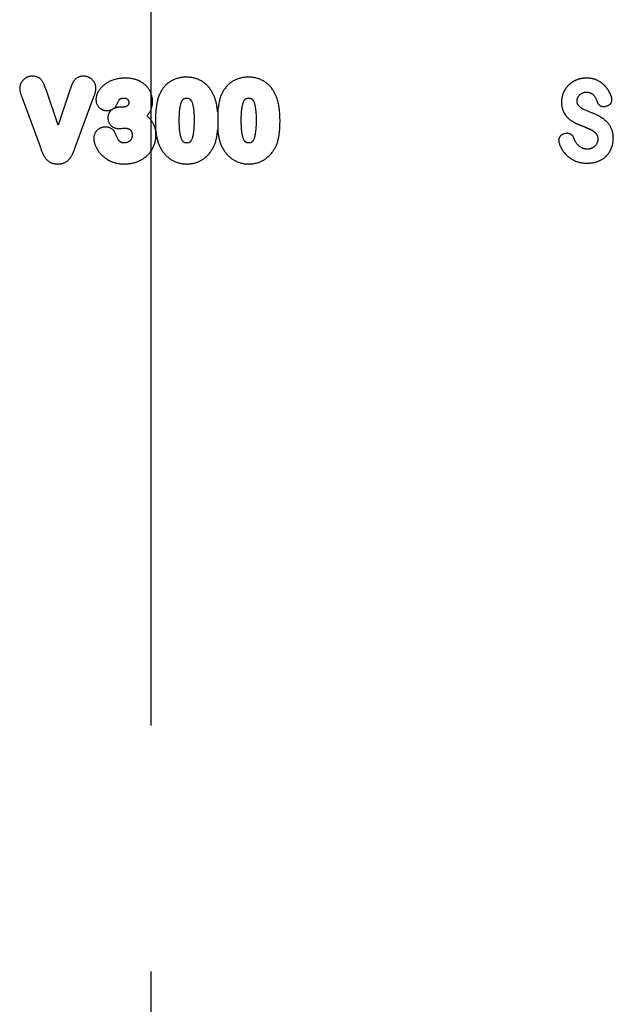
# Model space of a CAD drawing. Units: millimetres. Extents: x 150 to 4200, y 0 to 2920.
# Drawn here: x 2226 to 2379, y 1784 to 2038 of the extents above; entities that cross this region are included whole.
import ezdxf

# ---------------------------------------------------------------- set-up
doc = ezdxf.new("R2010")
doc.units = ezdxf.units.MM
doc.header["$LTSCALE"] = 10
doc.linetypes.add('CENTER', pattern=[50.8, 31.75, -6.35, 6.35, -6.35])
doc.layers.get('0').update_dxf_attribs({"color": 1})
doc.layers.add('3002583', color=7, linetype='Continuous')
doc.layers.add('SECTION_LINES', color=1, linetype='CENTER')

# ---------------------------------------------------------------- blocks, each defined once
blk = doc.blocks.new('1068291-M_003_Front_view')
for p, q in [((-266.22, 742.49), (-261.6, 729.95)), ((-256.93, 735.41), (-260.05, 744.61)), ((-253.79, 744.7), (-256.93, 735.41)), ((-252.46, 729.95), (-247.76, 742.6)), ((-240.34, 740.09), (-240.87, 740.09)), ((-115.56, 740.32), (-115.3, 740.4)), ((-215.75, 736.52), (-215.75, 736.3)), ((-125.99, 733.28), (-126.35, 733.19))]:
    blk.add_line(p, q)
for points, knots in [([(-263.6, 748.09), (-263.68, 748.08), (-263.84, 748.08), (-264.09, 748.05), (-264.35, 748.01), (-264.61, 747.94), (-264.87, 747.85), (-265.11, 747.73), (-265.35, 747.6), (-265.57, 747.44), (-265.77, 747.27), (-265.97, 747.08), (-266.14, 746.88), (-266.3, 746.66), (-266.45, 746.44), (-266.57, 746.2), (-266.67, 745.96), (-266.74, 745.72), (-266.79, 745.47), (-266.82, 745.22), (-266.83, 745.05), (-266.84, 744.97)], [0, 0, 0, 0, 0.04907, 0.098114, 0.152288, 0.206677, 0.261059, 0.315224, 0.369175, 0.423313, 0.477477, 0.531463, 0.585077, 0.638864, 0.692627, 0.746208, 0.797078, 0.848146, 0.899237, 0.950139, 1, 1, 1, 1]), ([(-260.05, 744.61), (-260.11, 744.79), (-260.23, 745.13), (-260.43, 745.65), (-260.61, 746.08), (-260.79, 746.42), (-260.93, 746.68), (-261.1, 746.94), (-261.28, 747.17), (-261.49, 747.38), (-261.73, 747.56), (-261.98, 747.72), (-262.24, 747.84), (-262.52, 747.94), (-262.79, 748.01), (-263.07, 748.05), (-263.33, 748.08), (-263.51, 748.08), (-263.6, 748.09)], [0, 0, 0, 0, 0.101426, 0.202853, 0.304183, 0.359929, 0.415801, 0.471529, 0.527078, 0.581311, 0.635729, 0.689962, 0.743923, 0.798029, 0.852018, 0.901283, 0.950641, 1, 1, 1, 1]), ([(-250.35, 748.09), (-250.42, 748.08), (-250.58, 748.08), (-250.83, 748.06), (-251.07, 748.02), (-251.32, 747.96), (-251.56, 747.88), (-251.8, 747.77), (-252.04, 747.64), (-252.27, 747.47), (-252.49, 747.29), (-252.69, 747.08), (-252.87, 746.87), (-253.03, 746.63), (-253.17, 746.38), (-253.31, 746.06), (-253.47, 745.66), (-253.63, 745.18), (-253.74, 744.86), (-253.79, 744.7)], [0, 0, 0, 0, 0.044994, 0.089959, 0.138287, 0.186789, 0.235272, 0.283573, 0.33717, 0.391024, 0.444958, 0.498665, 0.552144, 0.605825, 0.659546, 0.713079, 0.808686, 0.904341, 1, 1, 1, 1]), ([(-247.16, 745.03), (-247.17, 745.1), (-247.18, 745.24), (-247.2, 745.46), (-247.25, 745.71), (-247.33, 745.97), (-247.44, 746.22), (-247.56, 746.45), (-247.7, 746.68), (-247.86, 746.9), (-248.04, 747.1), (-248.23, 747.29), (-248.43, 747.45), (-248.64, 747.59), (-248.87, 747.73), (-249.12, 747.85), (-249.39, 747.94), (-249.66, 748.02), (-249.92, 748.06), (-250.14, 748.08), (-250.28, 748.08), (-250.35, 748.09)], [0, 0, 0, 0, 0.042598, 0.085179, 0.140248, 0.195558, 0.250911, 0.306038, 0.361068, 0.416285, 0.471478, 0.526474, 0.578677, 0.630958, 0.683159, 0.741586, 0.800259, 0.858919, 0.917327, 0.958652, 1, 1, 1, 1]), ([(-239.56, 747.59), (-239.72, 747.58), (-240.05, 747.58), (-240.53, 747.55), (-241.02, 747.5), (-241.49, 747.42), (-241.96, 747.32), (-242.41, 747.2), (-242.85, 747.05), (-243.29, 746.88), (-243.72, 746.68), (-244.13, 746.46), (-244.52, 746.22), (-244.9, 745.95), (-245.27, 745.65), (-245.61, 745.33), (-245.92, 744.99), (-246.2, 744.65), (-246.44, 744.3), (-246.66, 743.93), (-246.83, 743.57), (-246.96, 743.23), (-247.05, 742.9), (-247.12, 742.57), (-247.15, 742.28), (-247.16, 742.11), (-247.16, 742.04)], [0, 0, 0, 0, 0.04709, 0.09422, 0.141313, 0.188355, 0.233443, 0.278677, 0.323972, 0.369252, 0.41445, 0.459514, 0.504593, 0.549824, 0.595108, 0.640343, 0.685427, 0.726771, 0.76824, 0.809676, 0.850973, 0.883472, 0.916081, 0.948668, 0.981136, 1, 1, 1, 1]), ([(-232.57, 741.61), (-232.57, 741.73), (-232.58, 741.97), (-232.61, 742.33), (-232.66, 742.69), (-232.75, 743.06), (-232.85, 743.42), (-232.98, 743.77), (-233.13, 744.12), (-233.31, 744.45), (-233.51, 744.77), (-233.74, 745.09), (-233.99, 745.38), (-234.25, 745.66), (-234.54, 745.92), (-234.83, 746.15), (-235.14, 746.37), (-235.45, 746.57), (-235.81, 746.77), (-236.21, 746.96), (-236.66, 747.13), (-237.12, 747.27), (-237.59, 747.39), (-238.07, 747.48), (-238.56, 747.54), (-239.06, 747.58), (-239.39, 747.58), (-239.56, 747.59)], [0, 0, 0, 0, 0.035244, 0.070493, 0.105688, 0.142073, 0.178578, 0.215114, 0.251599, 0.287967, 0.32534, 0.362846, 0.400414, 0.437953, 0.475354, 0.511599, 0.547903, 0.584198, 0.62043, 0.666957, 0.71362, 0.760361, 0.807084, 0.853661, 0.902412, 0.951212, 1, 1, 1, 1]), ([(-223.84, 747.84), (-223.98, 747.83), (-224.26, 747.83), (-224.69, 747.8), (-225.13, 747.75), (-225.58, 747.67), (-226.03, 747.56), (-226.47, 747.43), (-226.9, 747.27), (-227.32, 747.08), (-227.72, 746.86), (-228.11, 746.62), (-228.49, 746.35), (-228.84, 746.06), (-229.18, 745.74), (-229.49, 745.41), (-229.78, 745.05), (-230.05, 744.67), (-230.3, 744.28), (-230.52, 743.88), (-230.72, 743.46), (-230.84, 743.18), (-230.9, 743.04)], [0, 0, 0, 0, 0.045996, 0.091976, 0.142161, 0.192538, 0.242996, 0.293435, 0.343765, 0.393919, 0.444176, 0.494602, 0.545089, 0.595524, 0.645789, 0.696277, 0.746899, 0.797586, 0.848247, 0.898768, 0.949373, 1, 1, 1, 1]), ([(-216.79, 743.23), (-216.85, 743.34), (-216.96, 743.57), (-217.15, 743.93), (-217.37, 744.3), (-217.62, 744.68), (-217.89, 745.05), (-218.18, 745.4), (-218.49, 745.73), (-218.83, 746.04), (-219.19, 746.34), (-219.57, 746.61), (-219.97, 746.87), (-220.39, 747.09), (-220.82, 747.28), (-221.26, 747.44), (-221.71, 747.58), (-222.17, 747.68), (-222.64, 747.76), (-223.07, 747.81), (-223.47, 747.83), (-223.72, 747.83), (-223.84, 747.84)], [0, 0, 0, 0, 0.042784, 0.08556, 0.136269, 0.187154, 0.238108, 0.289039, 0.33987, 0.390543, 0.443151, 0.495941, 0.548779, 0.601547, 0.654136, 0.706756, 0.759529, 0.812359, 0.865142, 0.917771, 0.958881, 1, 1, 1, 1]), ([(-207.84, 747.84), (-207.98, 747.83), (-208.26, 747.83), (-208.69, 747.8), (-209.13, 747.75), (-209.58, 747.67), (-210.03, 747.56), (-210.47, 747.43), (-210.9, 747.27), (-211.32, 747.08), (-211.72, 746.86), (-212.11, 746.62), (-212.49, 746.35), (-212.84, 746.06), (-213.18, 745.74), (-213.49, 745.41), (-213.78, 745.05), (-214.05, 744.67), (-214.3, 744.28), (-214.52, 743.88), (-214.72, 743.46), (-214.84, 743.18), (-214.9, 743.04)], [0, 0, 0, 0, 0.045996, 0.091976, 0.142161, 0.192538, 0.242996, 0.293435, 0.343765, 0.393919, 0.444176, 0.494602, 0.545089, 0.595524, 0.645789, 0.696277, 0.746899, 0.797586, 0.848247, 0.898768, 0.949373, 1, 1, 1, 1]), ([(-200.79, 743.23), (-200.85, 743.34), (-200.96, 743.57), (-201.15, 743.93), (-201.37, 744.3), (-201.62, 744.68), (-201.89, 745.05), (-202.18, 745.4), (-202.49, 745.73), (-202.83, 746.04), (-203.19, 746.34), (-203.57, 746.61), (-203.97, 746.87), (-204.39, 747.09), (-204.82, 747.28), (-205.26, 747.44), (-205.71, 747.58), (-206.17, 747.68), (-206.64, 747.76), (-207.07, 747.81), (-207.47, 747.83), (-207.72, 747.83), (-207.84, 747.84)], [0, 0, 0, 0, 0.042784, 0.08556, 0.136269, 0.187154, 0.238108, 0.289039, 0.33987, 0.390543, 0.443151, 0.495941, 0.548779, 0.601547, 0.654136, 0.706756, 0.759529, 0.812359, 0.865142, 0.917771, 0.958881, 1, 1, 1, 1]), ([(-114.13, 742.76), (-114.15, 742.81), (-114.18, 742.9), (-114.24, 743.05), (-114.31, 743.22), (-114.4, 743.42), (-114.49, 743.61), (-114.59, 743.81), (-114.68, 743.97), (-114.76, 744.13), (-114.85, 744.29), (-114.97, 744.48), (-115.09, 744.66), (-115.18, 744.79), (-115.26, 744.9), (-115.31, 744.97), (-115.38, 745.06), (-115.44, 745.14), (-115.51, 745.23), (-115.58, 745.31), (-115.65, 745.39), (-115.75, 745.5), (-115.88, 745.63), (-116.03, 745.79), (-116.19, 745.94), (-116.33, 746.06), (-116.47, 746.18), (-116.61, 746.29), (-116.78, 746.42), (-116.93, 746.52), (-117.06, 746.6), (-117.15, 746.66), (-117.35, 746.78), (-117.53, 746.87), (-117.74, 746.98), (-117.87, 747.04), (-118.04, 747.12), (-118.17, 747.17), (-118.31, 747.22), (-118.45, 747.27), (-118.59, 747.32), (-118.73, 747.36), (-118.9, 747.4), (-119.11, 747.45), (-119.33, 747.49), (-119.55, 747.53), (-119.73, 747.55), (-119.87, 747.56), (-119.98, 747.57), (-120.09, 747.58), (-120.23, 747.59), (-120.42, 747.59), (-120.64, 747.59), (-120.85, 747.58), (-121.07, 747.57), (-121.29, 747.55), (-121.51, 747.53), (-121.72, 747.5), (-121.9, 747.47), (-122.04, 747.44), (-122.15, 747.41), (-122.26, 747.39), (-122.36, 747.36), (-122.47, 747.33), (-122.57, 747.3), (-122.68, 747.27), (-122.82, 747.23), (-122.95, 747.18), (-123.13, 747.12), (-123.29, 747.05), (-123.49, 746.96), (-123.69, 746.86), (-123.88, 746.76), (-124.07, 746.65), (-124.23, 746.56), (-124.35, 746.48), (-124.44, 746.42), (-124.59, 746.31), (-124.72, 746.21), (-124.85, 746.1), (-124.94, 746.03), (-125.08, 745.9), (-125.24, 745.75), (-125.39, 745.6), (-125.54, 745.44), (-125.68, 745.27), (-125.81, 745.1), (-125.94, 744.92), (-126.04, 744.77), (-126.12, 744.65), (-126.18, 744.55), (-126.23, 744.46), (-126.29, 744.36), (-126.34, 744.27), (-126.39, 744.17), (-126.43, 744.07), (-126.5, 743.94), (-126.57, 743.77), (-126.65, 743.57), (-126.72, 743.36), (-126.78, 743.15), (-126.84, 742.94), (-126.89, 742.73), (-126.93, 742.51), (-126.96, 742.33), (-126.97, 742.19), (-126.99, 742.08), (-127, 741.97), (-127, 741.86), (-127.01, 741.75), (-127.02, 741.64), (-127.02, 741.53), (-127.02, 741.39), (-127.02, 741.21), (-127.01, 740.99), (-127, 740.77), (-126.98, 740.55), (-126.95, 740.34), (-126.91, 740.12), (-126.87, 739.91), (-126.82, 739.73), (-126.78, 739.59), (-126.75, 739.49), (-126.72, 739.38), (-126.68, 739.28), (-126.64, 739.18), (-126.6, 739.08), (-126.55, 738.98), (-126.5, 738.88), (-126.44, 738.75), (-126.35, 738.59), (-126.24, 738.4), (-126.12, 738.22), (-126, 738.04), (-125.89, 737.89), (-125.77, 737.75), (-125.68, 737.64), (-125.59, 737.55), (-125.53, 737.48), (-125.47, 737.41), (-125.39, 737.34), (-125.31, 737.26), (-125.25, 737.2), (-125.18, 737.14), (-125.08, 737.05), (-124.94, 736.94), (-124.77, 736.8), (-124.62, 736.69), (-124.47, 736.59), (-124.32, 736.49), (-124.17, 736.39), (-124.01, 736.3), (-123.88, 736.23), (-123.76, 736.16), (-123.67, 736.12), (-123.59, 736.08), (-123.51, 736.04), (-123.43, 736), (-123.35, 735.96), (-123.28, 735.93), (-123.16, 735.88), (-123.01, 735.81), (-122.85, 735.74), (-122.68, 735.67), (-122.55, 735.61), (-122.38, 735.54), (-122.25, 735.48), (-122.08, 735.41), (-121.96, 735.36), (-121.84, 735.32), (-121.77, 735.29), (-121.69, 735.26), (-121.62, 735.23), (-121.54, 735.2), (-121.47, 735.17), (-121.38, 735.13), (-121.27, 735.09), (-121.13, 735.03), (-120.96, 734.96), (-120.83, 734.91), (-120.71, 734.86), (-120.63, 734.83), (-120.54, 734.79), (-120.44, 734.75), (-120.34, 734.71), (-120.21, 734.65), (-120.07, 734.59), (-119.94, 734.54), (-119.84, 734.49), (-119.76, 734.45), (-119.69, 734.42), (-119.62, 734.39), (-119.54, 734.35), (-119.41, 734.28), (-119.29, 734.21), (-119.16, 734.13), (-119.08, 734.09), (-119.02, 734.05), (-118.96, 734.01), (-118.9, 733.97), (-118.84, 733.93), (-118.8, 733.9), (-118.75, 733.86), (-118.69, 733.82), (-118.62, 733.76), (-118.54, 733.69), (-118.46, 733.62), (-118.38, 733.55), (-118.3, 733.47), (-118.23, 733.39), (-118.16, 733.3), (-118.09, 733.22), (-118.04, 733.14), (-117.99, 733.07), (-117.95, 733), (-117.91, 732.94), (-117.88, 732.89), (-117.86, 732.85), (-117.85, 732.81), (-117.82, 732.75), (-117.79, 732.69), (-117.77, 732.62), (-117.75, 732.55), (-117.73, 732.46), (-117.71, 732.37), (-117.7, 732.3), (-117.69, 732.23), (-117.68, 732.15), (-117.67, 732.08), (-117.67, 732.03), (-117.67, 731.95), (-117.66, 731.86), (-117.66, 731.75), (-117.67, 731.64), (-117.68, 731.53), (-117.69, 731.43), (-117.71, 731.32), (-117.73, 731.21), (-117.75, 731.12), (-117.77, 731.06), (-117.78, 731.03), (-117.79, 731.02), (-117.79, 731.02)], [0, 0, 0, 0, 0.004797, 0.008023, 0.014473, 0.020923, 0.027374, 0.033824, 0.040275, 0.0435, 0.04995, 0.056401, 0.062851, 0.069302, 0.070915, 0.07414, 0.077365, 0.08059, 0.083815, 0.08704, 0.090265, 0.09349, 0.099941, 0.106392, 0.112842, 0.119293, 0.122518, 0.128969, 0.13542, 0.141871, 0.145096, 0.148321, 0.151547, 0.165744, 0.166056, 0.172507, 0.178958, 0.182183, 0.185408, 0.19186, 0.195085, 0.19831, 0.204761, 0.211212, 0.217663, 0.224114, 0.230565, 0.23379, 0.237015, 0.24024, 0.243465, 0.249916, 0.256367, 0.262817, 0.269268, 0.275718, 0.282169, 0.28862, 0.295071, 0.298296, 0.301521, 0.304746, 0.307971, 0.311196, 0.314421, 0.317646, 0.320871, 0.327322, 0.330547, 0.336998, 0.343449, 0.3499, 0.356351, 0.362802, 0.369253, 0.372478, 0.375703, 0.378928, 0.38909, 0.390214, 0.39344, 0.399891, 0.406342, 0.412793, 0.419244, 0.425695, 0.432146, 0.438597, 0.445048, 0.448273, 0.451498, 0.454723, 0.457948, 0.461174, 0.464399, 0.467624, 0.470849, 0.4773, 0.483751, 0.490203, 0.496654, 0.503105, 0.509556, 0.516007, 0.522458, 0.525683, 0.528908, 0.532133, 0.535358, 0.538583, 0.541808, 0.545033, 0.548258, 0.554709, 0.56116, 0.56761, 0.574061, 0.580512, 0.586963, 0.593415, 0.599866, 0.603091, 0.606317, 0.609542, 0.612767, 0.615992, 0.619218, 0.622443, 0.625668, 0.628893, 0.635344, 0.641795, 0.648246, 0.654698, 0.661149, 0.664374, 0.670825, 0.67405, 0.675663, 0.678888, 0.682113, 0.685338, 0.688563, 0.690176, 0.693401, 0.699852, 0.706302, 0.712753, 0.715978, 0.722429, 0.72888, 0.732105, 0.738556, 0.741781, 0.745006, 0.746618, 0.749843, 0.753068, 0.754681, 0.757906, 0.759518, 0.765968, 0.772418, 0.775643, 0.782093, 0.785318, 0.791768, 0.794993, 0.801443, 0.803056, 0.806281, 0.807893, 0.811118, 0.812731, 0.815956, 0.817568, 0.820793, 0.827243, 0.830468, 0.836918, 0.840143, 0.841755, 0.84498, 0.848205, 0.85143, 0.854655, 0.861105, 0.86433, 0.867556, 0.870781, 0.872393, 0.874006, 0.877231, 0.880456, 0.886907, 0.890132, 0.893357, 0.894969, 0.896582, 0.899807, 0.90142, 0.903032, 0.904645, 0.906257, 0.909483, 0.912708, 0.915934, 0.919159, 0.922385, 0.92561, 0.928836, 0.932061, 0.935287, 0.936899, 0.940125, 0.941737, 0.94335, 0.944964, 0.94577, 0.947383, 0.950609, 0.952222, 0.953834, 0.957061, 0.960286, 0.961899, 0.963512, 0.966737, 0.96835, 0.969962, 0.971575, 0.9748, 0.978026, 0.981251, 0.984477, 0.987703, 0.990928, 0.994154, 0.99738, 0.998993, 0.999799, 1, 1, 1, 1]), ([(-266.84, 744.97), (-266.83, 744.87), (-266.82, 744.66), (-266.79, 744.36), (-266.73, 744.05), (-266.65, 743.74), (-266.56, 743.44), (-266.46, 743.15), (-266.34, 742.83), (-266.26, 742.61), (-266.22, 742.49)], [0, 0, 0, 0, 0.1193145, 0.2385414, 0.3606442, 0.4828626, 0.6050378, 0.7270389, 0.849073, 1, 1, 1, 1]), ([(-247.76, 742.6), (-247.7, 742.75), (-247.61, 743.01), (-247.48, 743.38), (-247.37, 743.71), (-247.28, 744.05), (-247.21, 744.4), (-247.17, 744.73), (-247.16, 744.94), (-247.16, 745.03)], [0, 0, 0, 0, 0.192556, 0.330548, 0.468498, 0.608958, 0.749491, 0.889675, 1, 1, 1, 1]), ([(-241.98, 740.33), (-241.93, 740.44), (-241.83, 740.65), (-241.69, 740.97), (-241.54, 741.29), (-241.39, 741.6), (-241.25, 741.84), (-241.14, 742), (-241.07, 742.1), (-240.99, 742.17), (-240.9, 742.23), (-240.8, 742.28), (-240.67, 742.33), (-240.52, 742.36), (-240.35, 742.39), (-240.16, 742.41), (-240.02, 742.41), (-239.95, 742.41)], [0, 0, 0, 0, 0.111076, 0.22083, 0.330667, 0.440325, 0.549835, 0.587744, 0.625635, 0.663078, 0.692826, 0.722594, 0.770453, 0.818597, 0.866717, 0.933321, 1, 1, 1, 1]), ([(-239.95, 742.41), (-239.88, 742.41), (-239.76, 742.41), (-239.57, 742.39), (-239.39, 742.35), (-239.23, 742.28), (-239.08, 742.19), (-238.95, 742.07), (-238.85, 741.94), (-238.77, 741.81), (-238.71, 741.66), (-238.69, 741.51), (-238.68, 741.42), (-238.68, 741.37)], [0, 0, 0, 0, 0.103554, 0.206949, 0.302333, 0.397717, 0.493634, 0.58969, 0.674308, 0.758896, 0.844518, 0.930257, 1, 1, 1, 1]), ([(-230.9, 743.04), (-230.97, 742.85), (-231.1, 742.5), (-231.26, 741.96), (-231.38, 741.43), (-231.49, 740.89), (-231.58, 740.31), (-231.67, 739.69), (-231.73, 739.03), (-231.78, 738.36), (-231.81, 737.67), (-231.83, 736.98), (-231.83, 736.52), (-231.84, 736.3)], [0, 0, 0, 0, 0.086197, 0.1658754, 0.2456354, 0.3254465, 0.4051947, 0.5026957, 0.6002255, 0.6977421, 0.7984853, 0.8992442, 1, 1, 1, 1]), ([(-225.66, 736.67), (-225.66, 736.72), (-225.66, 736.95), (-225.66, 737.38), (-225.64, 737.95), (-225.61, 738.52), (-225.57, 739.1), (-225.5, 739.66), (-225.42, 740.16), (-225.34, 740.58), (-225.26, 740.93), (-225.16, 741.27), (-225.05, 741.55), (-224.94, 741.76), (-224.85, 741.91), (-224.75, 742.05), (-224.63, 742.17), (-224.49, 742.26), (-224.34, 742.33), (-224.19, 742.37), (-224.05, 742.4), (-223.91, 742.41), (-223.82, 742.41), (-223.78, 742.41)], [0, 0, 0, 0, 0.020294, 0.107169, 0.194148, 0.281124, 0.368029, 0.454844, 0.54161, 0.595839, 0.650166, 0.704365, 0.758419, 0.78524, 0.81209, 0.838845, 0.863619, 0.888417, 0.913177, 0.938039, 0.958649, 0.979323, 1, 1, 1, 1]), ([(-223.78, 742.41), (-223.7, 742.41), (-223.57, 742.41), (-223.39, 742.39), (-223.25, 742.35), (-223.1, 742.29), (-222.95, 742.21), (-222.82, 742.1), (-222.71, 741.96), (-222.61, 741.82), (-222.49, 741.62), (-222.37, 741.36), (-222.26, 741.05), (-222.17, 740.73), (-222.11, 740.4), (-222.03, 739.96), (-221.95, 739.42), (-221.89, 738.76), (-221.86, 738.1), (-221.84, 737.44), (-221.84, 737), (-221.84, 736.78)], [0, 0, 0, 0, 0.0358, 0.058944, 0.082148, 0.105266, 0.13185, 0.158419, 0.185438, 0.212562, 0.239663, 0.290423, 0.341345, 0.392508, 0.443764, 0.494804, 0.595725, 0.696721, 0.797821, 0.89896, 1, 1, 1, 1]), ([(-215.75, 738.76), (-215.77, 738.96), (-215.81, 739.37), (-215.88, 739.99), (-215.99, 740.61), (-216.1, 741.16), (-216.23, 741.66), (-216.36, 742.1), (-216.5, 742.53), (-216.65, 742.91), (-216.75, 743.14), (-216.79, 743.23)], [0, 0, 0, 0, 0.133322, 0.268729, 0.404169, 0.539529, 0.638781, 0.738114, 0.837411, 0.936613, 1, 1, 1, 1]), ([(-214.9, 743.04), (-214.97, 742.85), (-215.1, 742.5), (-215.26, 741.96), (-215.38, 741.43), (-215.49, 740.89), (-215.59, 740.27), (-215.68, 739.56), (-215.73, 739.02), (-215.75, 738.76)], [0, 0, 0, 0, 0.134709, 0.258864, 0.383051, 0.508121, 0.633196, 0.816465, 1, 1, 1, 1]), ([(-209.66, 736.67), (-209.66, 736.72), (-209.66, 736.95), (-209.66, 737.38), (-209.64, 737.95), (-209.61, 738.52), (-209.57, 739.1), (-209.5, 739.66), (-209.42, 740.16), (-209.34, 740.58), (-209.26, 740.93), (-209.16, 741.27), (-209.05, 741.55), (-208.94, 741.76), (-208.85, 741.91), (-208.75, 742.05), (-208.63, 742.17), (-208.49, 742.26), (-208.34, 742.33), (-208.19, 742.37), (-208.05, 742.4), (-207.91, 742.41), (-207.82, 742.41), (-207.78, 742.41)], [0, 0, 0, 0, 0.020294, 0.1071694, 0.1941477, 0.2811237, 0.3680289, 0.4548439, 0.5416102, 0.5958391, 0.6501665, 0.7043653, 0.7584185, 0.7852397, 0.8120903, 0.8388449, 0.8636187, 0.8884173, 0.9131771, 0.9380393, 0.9586486, 0.9793229, 1, 1, 1, 1]), ([(-207.78, 742.41), (-207.7, 742.41), (-207.57, 742.41), (-207.39, 742.39), (-207.25, 742.35), (-207.1, 742.29), (-206.95, 742.21), (-206.82, 742.1), (-206.71, 741.96), (-206.61, 741.82), (-206.49, 741.62), (-206.37, 741.36), (-206.26, 741.05), (-206.17, 740.73), (-206.11, 740.4), (-206.03, 739.96), (-205.95, 739.42), (-205.89, 738.76), (-205.86, 738.1), (-205.84, 737.44), (-205.84, 737), (-205.84, 736.78)], [0, 0, 0, 0, 0.0358, 0.058944, 0.082148, 0.105266, 0.13185, 0.158419, 0.185438, 0.212562, 0.239663, 0.290423, 0.341345, 0.392508, 0.443764, 0.494804, 0.595725, 0.696721, 0.797821, 0.89896, 1, 1, 1, 1]), ([(-199.66, 736.52), (-199.67, 736.73), (-199.67, 737.18), (-199.69, 737.89), (-199.74, 738.63), (-199.8, 739.33), (-199.88, 739.99), (-199.99, 740.61), (-200.1, 741.16), (-200.23, 741.66), (-200.36, 742.1), (-200.5, 742.53), (-200.65, 742.91), (-200.75, 743.14), (-200.79, 743.23)], [0, 0, 0, 0, 0.090725, 0.199348, 0.307992, 0.416603, 0.507752, 0.598922, 0.690038, 0.756848, 0.823714, 0.890554, 0.957332, 1, 1, 1, 1]), ([(-127.65, 730.9), (-127.61, 730.74), (-127.51, 730.44), (-127.33, 730), (-127.12, 729.57), (-126.89, 729.14), (-126.62, 728.73), (-126.33, 728.34), (-126.02, 727.97), (-125.69, 727.63), (-125.34, 727.33), (-124.99, 727.05), (-124.62, 726.8), (-124.23, 726.57), (-123.83, 726.36), (-123.42, 726.18), (-122.99, 726.02), (-122.55, 725.89), (-122.11, 725.79), (-121.65, 725.71), (-121.2, 725.65), (-120.74, 725.62), (-120.29, 725.62), (-119.83, 725.63), (-119.38, 725.67), (-118.93, 725.74), (-118.5, 725.83), (-118.1, 725.94), (-117.73, 726.07), (-117.35, 726.21), (-116.99, 726.38), (-116.64, 726.57), (-116.3, 726.79), (-115.96, 727.04), (-115.64, 727.31), (-115.35, 727.6), (-115.06, 727.93), (-114.78, 728.3), (-114.52, 728.71), (-114.29, 729.13), (-114.1, 729.58), (-113.95, 730.01), (-113.84, 730.44), (-113.76, 730.84), (-113.7, 731.26), (-113.67, 731.67), (-113.66, 732.09), (-113.67, 732.5), (-113.71, 732.91), (-113.77, 733.31), (-113.85, 733.71), (-113.96, 734.1), (-114.11, 734.48), (-114.29, 734.86), (-114.49, 735.23), (-114.73, 735.59), (-114.98, 735.93), (-115.27, 736.25), (-115.57, 736.55), (-115.89, 736.82), (-116.23, 737.08), (-116.58, 737.32), (-117, 737.57), (-117.5, 737.84), (-118.09, 738.12), (-118.68, 738.38), (-119.21, 738.6), (-119.67, 738.78), (-120.07, 738.94), (-120.47, 739.1), (-120.87, 739.27), (-121.25, 739.46), (-121.58, 739.64), (-121.86, 739.81), (-122.09, 739.97), (-122.3, 740.15), (-122.48, 740.32), (-122.64, 740.5), (-122.77, 740.68), (-122.87, 740.86), (-122.94, 741.04), (-122.98, 741.21), (-123.01, 741.41), (-123.03, 741.64), (-123.02, 741.89), (-122.98, 742.12), (-122.92, 742.34), (-122.84, 742.53), (-122.75, 742.71), (-122.63, 742.91), (-122.48, 743.11), (-122.29, 743.3), (-122.09, 743.47), (-121.88, 743.62), (-121.67, 743.73), (-121.45, 743.83), (-121.21, 743.9), (-120.96, 743.95), (-120.7, 743.97), (-120.44, 743.96), (-120.2, 743.94), (-119.98, 743.91), (-119.78, 743.86), (-119.58, 743.8), (-119.38, 743.7), (-119.16, 743.57), (-118.95, 743.41), (-118.74, 743.2), (-118.54, 742.96), (-118.36, 742.67), (-118.19, 742.38), (-118.05, 742.07), (-117.92, 741.75), (-117.84, 741.54), (-117.8, 741.44)], [0, 0, 0, 0, 0.011251, 0.022511, 0.03376, 0.045232, 0.056744, 0.068265, 0.079771, 0.091237, 0.101791, 0.112385, 0.123001, 0.133619, 0.144219, 0.154777, 0.165583, 0.176424, 0.187286, 0.198153, 0.209006, 0.21982, 0.230525, 0.241256, 0.251991, 0.262713, 0.273411, 0.282796, 0.292206, 0.301621, 0.311024, 0.320404, 0.330191, 0.340015, 0.34985, 0.359671, 0.369456, 0.380835, 0.392266, 0.403715, 0.415147, 0.426526, 0.436306, 0.446116, 0.455949, 0.46579, 0.475619, 0.485411, 0.494981, 0.504588, 0.514195, 0.523776, 0.533323, 0.543368, 0.553451, 0.563545, 0.573622, 0.583661, 0.593622, 0.603607, 0.613607, 0.623603, 0.633572, 0.648778, 0.663994, 0.67922, 0.694439, 0.704608, 0.714792, 0.724975, 0.735141, 0.745288, 0.755431, 0.761904, 0.768392, 0.774867, 0.781323, 0.786492, 0.791666, 0.79681, 0.801007, 0.805221, 0.809427, 0.815383, 0.821354, 0.827303, 0.83214, 0.836999, 0.841865, 0.846712, 0.853147, 0.859603, 0.86604, 0.871741, 0.877472, 0.883201, 0.888901, 0.895034, 0.901197, 0.907374, 0.913527, 0.918338, 0.923168, 0.927989, 0.932791, 0.939194, 0.945621, 0.952022, 0.95996, 0.96792, 0.975925, 0.983965, 0.992008, 1, 1, 1, 1]), ([(-115.3, 740.4), (-115.23, 740.43), (-115.09, 740.47), (-114.9, 740.57), (-114.72, 740.68), (-114.55, 740.82), (-114.4, 740.98), (-114.28, 741.14), (-114.18, 741.32), (-114.1, 741.5), (-114.05, 741.69), (-114.02, 741.88), (-114.01, 742.06), (-114.02, 742.28), (-114.05, 742.51), (-114.11, 742.68), (-114.13, 742.76)], [0, 0, 0, 0, 0.07225, 0.144684, 0.216879, 0.289517, 0.362417, 0.435013, 0.500937, 0.567093, 0.633025, 0.696242, 0.759649, 0.822895, 0.911431, 1, 1, 1, 1]), ([(-247.16, 742.04), (-247.16, 741.97), (-247.15, 741.82), (-247.13, 741.57), (-247.08, 741.29), (-246.99, 741), (-246.87, 740.72), (-246.71, 740.46), (-246.53, 740.21), (-246.34, 740), (-246.14, 739.83), (-245.95, 739.68), (-245.75, 739.56), (-245.54, 739.45), (-245.32, 739.35), (-245.1, 739.28), (-244.88, 739.24), (-244.65, 739.21), (-244.5, 739.2), (-244.43, 739.19)], [0, 0, 0, 0, 0.050933, 0.101835, 0.171582, 0.241548, 0.311279, 0.380914, 0.450776, 0.520433, 0.575209, 0.62999, 0.683767, 0.737741, 0.791677, 0.845401, 0.896849, 0.948426, 1, 1, 1, 1]), ([(-242.46, 739.79), (-242.46, 739.79), (-242.55, 739.73), (-242.74, 739.62), (-242.92, 739.51), (-243.02, 739.46), (-243.02, 739.46)], [0, 0, 0, 0, 0.018736, 0.499537, 0.980397, 1, 1, 1, 1]), ([(-242.46, 739.79), (-242.41, 739.83), (-242.32, 739.9), (-242.2, 740.04), (-242.09, 740.18), (-242.02, 740.28), (-241.98, 740.33)], [0, 0, 0, 0, 0.245701, 0.493436, 0.746321, 1, 1, 1, 1]), ([(-240.87, 740.09), (-240.94, 740.08), (-241.1, 740.08), (-241.33, 740.07), (-241.56, 740.04), (-241.83, 739.99), (-242.07, 739.93), (-242.29, 739.86), (-242.4, 739.81), (-242.46, 739.79)], [0, 0, 0, 0, 0.14192, 0.2838, 0.426778, 0.569748, 0.783761, 0.891885, 1, 1, 1, 1]), ([(-238.68, 741.37), (-238.68, 741.33), (-238.69, 741.23), (-238.7, 741.09), (-238.73, 740.95), (-238.78, 740.8), (-238.86, 740.67), (-238.96, 740.55), (-239.08, 740.46), (-239.21, 740.36), (-239.38, 740.27), (-239.57, 740.2), (-239.77, 740.14), (-239.96, 740.11), (-240.15, 740.09), (-240.28, 740.09), (-240.34, 740.09)], [0, 0, 0, 0, 0.05988, 0.119753, 0.179361, 0.245076, 0.310541, 0.375289, 0.440118, 0.497623, 0.585968, 0.674682, 0.763197, 0.841961, 0.920972, 1, 1, 1, 1]), ([(-233.98, 737.81), (-233.87, 737.93), (-233.67, 738.18), (-233.43, 738.54), (-233.23, 738.86), (-233.08, 739.16), (-232.95, 739.46), (-232.84, 739.76), (-232.75, 740.07), (-232.68, 740.39), (-232.63, 740.72), (-232.59, 741.05), (-232.58, 741.34), (-232.57, 741.53), (-232.57, 741.61)], [0, 0, 0, 0, 0.116373, 0.232721, 0.312122, 0.391578, 0.470922, 0.548694, 0.626555, 0.704368, 0.784575, 0.864868, 0.945128, 1, 1, 1, 1]), ([(-117.8, 741.44), (-117.78, 741.37), (-117.73, 741.24), (-117.62, 741.06), (-117.5, 740.88), (-117.36, 740.72), (-117.2, 740.58), (-117.03, 740.47), (-116.85, 740.38), (-116.67, 740.31), (-116.48, 740.26), (-116.29, 740.23), (-116.1, 740.23), (-115.91, 740.24), (-115.73, 740.27), (-115.62, 740.31), (-115.56, 740.32)], [0, 0, 0, 0, 0.075704, 0.151604, 0.227257, 0.303311, 0.379633, 0.455652, 0.52586, 0.59631, 0.66653, 0.734804, 0.803281, 0.871586, 0.935789, 1, 1, 1, 1]), ([(-244.43, 739.19), (-244.39, 739.19), (-244.27, 739.2), (-244.07, 739.21), (-243.85, 739.23), (-243.63, 739.27), (-243.42, 739.32), (-243.22, 739.38), (-243.09, 739.43), (-243.02, 739.46)], [0, 0, 0, 0, 0.092529, 0.246484, 0.400387, 0.556208, 0.712015, 0.855664, 1, 1, 1, 1]), ([(-243.02, 739.46), (-243.09, 739.4), (-243.24, 739.28), (-243.42, 739.1), (-243.57, 738.91), (-243.69, 738.72), (-243.81, 738.52), (-243.9, 738.3), (-243.98, 738.07), (-244.03, 737.83), (-244.06, 737.57), (-244.07, 737.4), (-244.08, 737.32)], [0, 0, 0, 0, 0.111291, 0.223724, 0.314007, 0.404283, 0.497421, 0.590555, 0.691361, 0.792179, 0.896039, 1, 1, 1, 1]), ([(-244.08, 737.32), (-244.07, 737.23), (-244.07, 737.04), (-244.04, 736.76), (-243.98, 736.48), (-243.88, 736.21), (-243.76, 735.94), (-243.61, 735.7), (-243.43, 735.47), (-243.23, 735.26), (-243.02, 735.08), (-242.78, 734.93), (-242.51, 734.8), (-242.23, 734.7), (-241.95, 734.63), (-241.69, 734.59), (-241.46, 734.57), (-241.3, 734.56), (-241.22, 734.56)], [0, 0, 0, 0, 0.0616639, 0.1232557, 0.1880958, 0.253132, 0.3179588, 0.3828405, 0.4479152, 0.5127693, 0.574057, 0.6353446, 0.7032433, 0.7713787, 0.8393648, 0.8928433, 0.9464229, 1, 1, 1, 1]), ([(-231.66, 732.92), (-231.67, 733.06), (-231.68, 733.35), (-231.71, 733.78), (-231.78, 734.22), (-231.89, 734.67), (-232.03, 735.11), (-232.21, 735.53), (-232.41, 735.93), (-232.64, 736.31), (-232.89, 736.66), (-233.16, 737), (-233.45, 737.32), (-233.72, 737.59), (-233.9, 737.74), (-233.98, 737.81)], [0, 0, 0, 0, 0.075787, 0.15153, 0.233497, 0.315832, 0.398279, 0.480589, 0.562536, 0.639632, 0.716968, 0.794416, 0.871809, 0.948954, 1, 1, 1, 1]), ([(-215.75, 738.76), (-215.75, 738.75), (-215.75, 738.64), (-215.75, 737.9), (-215.75, 737.16), (-215.75, 736.52)], [0, 0, 0, 0, 0.007155, 0.146384, 1, 1, 1, 1]), ([(-244.63, 734.97), (-244.7, 734.96), (-244.84, 734.96), (-245.05, 734.95), (-245.28, 734.92), (-245.51, 734.86), (-245.76, 734.79), (-246, 734.69), (-246.22, 734.57), (-246.44, 734.44), (-246.65, 734.29), (-246.84, 734.12), (-247.01, 733.93), (-247.17, 733.74), (-247.31, 733.53), (-247.44, 733.29), (-247.55, 733.01), (-247.65, 732.69), (-247.7, 732.4), (-247.72, 732.15), (-247.72, 732.01), (-247.73, 731.94)], [0, 0, 0, 0, 0.043614, 0.087227, 0.13077, 0.18348, 0.236376, 0.289291, 0.342027, 0.394833, 0.447842, 0.500865, 0.55369, 0.604785, 0.65598, 0.707075, 0.775203, 0.843548, 0.911674, 0.955827, 1, 1, 1, 1]), ([(-242.28, 733.53), (-242.3, 733.58), (-242.35, 733.68), (-242.43, 733.83), (-242.51, 733.94), (-242.62, 734.08), (-242.77, 734.24), (-242.98, 734.41), (-243.2, 734.56), (-243.43, 734.68), (-243.66, 734.78), (-243.89, 734.86), (-244.14, 734.91), (-244.38, 734.95), (-244.55, 734.96), (-244.63, 734.97)], [0, 0, 0, 0, 0.057612, 0.115241, 0.172732, 0.202692, 0.297492, 0.392668, 0.487596, 0.572384, 0.657155, 0.742544, 0.828255, 0.914238, 1, 1, 1, 1]), ([(-241.22, 734.56), (-241.13, 734.56), (-240.97, 734.57), (-240.74, 734.58), (-240.44, 734.61), (-240.15, 734.64), (-239.87, 734.66), (-239.75, 734.66), (-239.68, 734.66)], [0, 0, 0, 0, 0.162629, 0.325235, 0.447103, 0.753166, 0.876561, 1, 1, 1, 1]), ([(-239.68, 734.66), (-239.6, 734.66), (-239.43, 734.66), (-239.21, 734.63), (-239, 734.59), (-238.81, 734.53), (-238.64, 734.46), (-238.49, 734.38), (-238.37, 734.28), (-238.25, 734.17), (-238.15, 734.05), (-238.06, 733.91), (-237.99, 733.76), (-237.93, 733.59), (-237.89, 733.41), (-237.85, 733.22), (-237.84, 733.02), (-237.84, 732.89), (-237.84, 732.82)], [0, 0, 0, 0, 0.0826042, 0.1651166, 0.230602, 0.2961469, 0.361385, 0.4136145, 0.4660051, 0.5182021, 0.5717112, 0.6254298, 0.6789689, 0.742013, 0.8052127, 0.868315, 0.9341288, 1, 1, 1, 1]), ([(-231.84, 736.3), (-231.83, 736.05), (-231.83, 735.56), (-231.8, 734.89), (-231.76, 734.28), (-231.7, 733.72), (-231.63, 733.18), (-231.54, 732.64), (-231.43, 732.11), (-231.31, 731.6), (-231.16, 731.1), (-231.04, 730.76), (-230.99, 730.6)], [0, 0, 0, 0, 0.126866, 0.253821, 0.349173, 0.444514, 0.540211, 0.6359, 0.72663, 0.817365, 0.908667, 1, 1, 1, 1]), ([(-223.76, 730.84), (-223.83, 730.84), (-223.97, 730.84), (-224.17, 730.88), (-224.35, 730.94), (-224.49, 731.01), (-224.6, 731.1), (-224.69, 731.18), (-224.79, 731.31), (-224.9, 731.47), (-225.01, 731.68), (-225.12, 731.93), (-225.21, 732.2), (-225.3, 732.51), (-225.39, 732.91), (-225.47, 733.4), (-225.55, 733.98), (-225.6, 734.56), (-225.63, 735.15), (-225.65, 735.69), (-225.66, 736.2), (-225.66, 736.51), (-225.66, 736.67)], [0, 0, 0, 0, 0.031682, 0.063302, 0.090407, 0.117464, 0.135332, 0.153291, 0.171224, 0.206662, 0.242202, 0.277703, 0.32585, 0.37407, 0.422269, 0.509587, 0.596977, 0.684471, 0.772003, 0.859441, 0.929719, 1, 1, 1, 1]), ([(-221.84, 736.78), (-221.84, 736.55), (-221.84, 736.08), (-221.86, 735.37), (-221.9, 734.66), (-221.96, 733.96), (-222.03, 733.4), (-222.1, 732.97), (-222.16, 732.68), (-222.23, 732.39), (-222.32, 732.1), (-222.42, 731.82), (-222.54, 731.59), (-222.64, 731.41), (-222.74, 731.27), (-222.84, 731.15), (-222.94, 731.06), (-223.04, 730.99), (-223.15, 730.94), (-223.28, 730.89), (-223.43, 730.86), (-223.59, 730.84), (-223.7, 730.84), (-223.76, 730.84)], [0, 0, 0, 0, 0.103689, 0.207465, 0.311211, 0.414869, 0.518458, 0.562138, 0.606027, 0.649919, 0.693675, 0.737251, 0.780721, 0.806095, 0.831489, 0.856772, 0.873603, 0.890479, 0.907257, 0.92965, 0.952121, 0.974524, 1, 1, 1, 1]), ([(-215.75, 736.3), (-215.75, 735.6), (-215.75, 734.91), (-215.75, 734.21), (-215.75, 734.2)], [0, 0, 0, 0, 0.992615, 1, 1, 1, 1]), ([(-207.76, 730.84), (-207.83, 730.84), (-207.97, 730.84), (-208.17, 730.88), (-208.35, 730.94), (-208.49, 731.01), (-208.6, 731.1), (-208.69, 731.18), (-208.79, 731.31), (-208.9, 731.47), (-209.01, 731.68), (-209.12, 731.93), (-209.21, 732.2), (-209.3, 732.51), (-209.39, 732.91), (-209.47, 733.4), (-209.55, 733.98), (-209.6, 734.56), (-209.63, 735.15), (-209.65, 735.69), (-209.66, 736.2), (-209.66, 736.51), (-209.66, 736.67)], [0, 0, 0, 0, 0.031682, 0.063302, 0.090407, 0.117464, 0.135332, 0.153291, 0.171224, 0.206662, 0.242202, 0.277703, 0.32585, 0.37407, 0.422269, 0.509587, 0.596977, 0.684471, 0.772003, 0.859441, 0.929719, 1, 1, 1, 1]), ([(-205.84, 736.78), (-205.84, 736.55), (-205.84, 736.08), (-205.86, 735.37), (-205.9, 734.66), (-205.96, 733.96), (-206.03, 733.4), (-206.1, 732.97), (-206.16, 732.68), (-206.23, 732.39), (-206.32, 732.1), (-206.42, 731.82), (-206.54, 731.59), (-206.64, 731.41), (-206.74, 731.27), (-206.84, 731.15), (-206.94, 731.06), (-207.04, 730.99), (-207.15, 730.94), (-207.28, 730.89), (-207.43, 730.86), (-207.59, 730.84), (-207.7, 730.84), (-207.76, 730.84)], [0, 0, 0, 0, 0.103689, 0.207465, 0.311211, 0.414869, 0.518458, 0.562138, 0.606027, 0.649919, 0.693675, 0.737251, 0.780721, 0.806095, 0.831489, 0.856772, 0.873603, 0.890479, 0.907257, 0.92965, 0.952121, 0.974524, 1, 1, 1, 1]), ([(-201.03, 729.4), (-200.97, 729.52), (-200.85, 729.76), (-200.67, 730.13), (-200.5, 730.53), (-200.34, 730.98), (-200.19, 731.46), (-200.07, 731.95), (-199.95, 732.53), (-199.85, 733.19), (-199.77, 733.93), (-199.71, 734.63), (-199.68, 735.29), (-199.67, 735.91), (-199.67, 736.32), (-199.66, 736.52)], [0, 0, 0, 0, 0.055473, 0.110946, 0.16638, 0.235192, 0.304087, 0.372989, 0.44181, 0.544059, 0.646365, 0.748645, 0.832419, 0.91621, 1, 1, 1, 1]), ([(-239.84, 730.84), (-239.9, 730.84), (-240.03, 730.84), (-240.22, 730.86), (-240.4, 730.9), (-240.57, 730.95), (-240.72, 731.01), (-240.86, 731.1), (-240.99, 731.2), (-241.1, 731.32), (-241.25, 731.51), (-241.43, 731.76), (-241.63, 732.1), (-241.81, 732.45), (-241.98, 732.8), (-242.13, 733.17), (-242.23, 733.41), (-242.28, 733.53)], [0, 0, 0, 0, 0.049492, 0.099019, 0.148434, 0.19048, 0.232673, 0.274697, 0.316113, 0.357794, 0.399465, 0.499115, 0.598902, 0.699033, 0.799453, 0.899905, 1, 1, 1, 1]), ([(-239.85, 725.41), (-239.68, 725.42), (-239.34, 725.43), (-238.82, 725.47), (-238.31, 725.53), (-237.81, 725.62), (-237.31, 725.73), (-236.82, 725.88), (-236.35, 726.06), (-235.88, 726.27), (-235.43, 726.51), (-235.01, 726.77), (-234.61, 727.05), (-234.23, 727.35), (-233.88, 727.68), (-233.54, 728.02), (-233.24, 728.38), (-232.96, 728.75), (-232.72, 729.13), (-232.49, 729.53), (-232.29, 729.94), (-232.12, 730.36), (-231.98, 730.77), (-231.87, 731.2), (-231.78, 731.62), (-231.72, 732.05), (-231.68, 732.49), (-231.67, 732.78), (-231.66, 732.92)], [0, 0, 0, 0, 0.041385, 0.082854, 0.12431, 0.165699, 0.207017, 0.247912, 0.28893, 0.329984, 0.37099, 0.411876, 0.450559, 0.48936, 0.528196, 0.566988, 0.605662, 0.642295, 0.679033, 0.715812, 0.75256, 0.789201, 0.824213, 0.859324, 0.894514, 0.929741, 0.964933, 1, 1, 1, 1]), ([(-237.84, 732.82), (-237.84, 732.77), (-237.84, 732.66), (-237.85, 732.5), (-237.88, 732.32), (-237.94, 732.13), (-238.02, 731.94), (-238.13, 731.75), (-238.25, 731.58), (-238.39, 731.42), (-238.55, 731.27), (-238.72, 731.15), (-238.92, 731.04), (-239.12, 730.96), (-239.33, 730.89), (-239.52, 730.85), (-239.69, 730.84), (-239.79, 730.84), (-239.84, 730.84)], [0, 0, 0, 0, 0.051667, 0.103328, 0.154848, 0.222577, 0.290542, 0.358259, 0.42575, 0.49339, 0.560814, 0.629222, 0.697661, 0.767977, 0.838431, 0.908625, 0.954291, 1, 1, 1, 1]), ([(-217.03, 729.4), (-216.94, 729.58), (-216.8, 729.85), (-216.63, 730.22), (-216.49, 730.57), (-216.34, 730.98), (-216.19, 731.46), (-216.07, 731.95), (-215.97, 732.42), (-215.9, 732.88), (-215.84, 733.32), (-215.79, 733.76), (-215.76, 734.06), (-215.75, 734.2)], [0, 0, 0, 0, 0.121568, 0.182488, 0.243408, 0.343642, 0.44388, 0.545105, 0.646344, 0.734648, 0.822957, 0.911478, 1, 1, 1, 1]), ([(-215.75, 734.2), (-215.73, 734.07), (-215.71, 733.81), (-215.66, 733.41), (-215.6, 733.02), (-215.53, 732.59), (-215.43, 732.11), (-215.31, 731.6), (-215.16, 731.1), (-215.04, 730.76), (-214.99, 730.6)], [0, 0, 0, 0, 0.1072686, 0.2145396, 0.3220487, 0.4295513, 0.5717017, 0.7138595, 0.8569052, 1, 1, 1, 1]), ([(-126.35, 733.19), (-126.41, 733.17), (-126.55, 733.13), (-126.75, 733.05), (-126.94, 732.95), (-127.11, 732.83), (-127.27, 732.68), (-127.41, 732.52), (-127.52, 732.35), (-127.61, 732.18), (-127.68, 732), (-127.72, 731.81), (-127.74, 731.62), (-127.75, 731.44), (-127.73, 731.25), (-127.7, 731.07), (-127.67, 730.95), (-127.65, 730.9)], [0, 0, 0, 0, 0.071601, 0.143384, 0.214931, 0.286921, 0.359169, 0.431116, 0.496579, 0.562273, 0.627743, 0.690377, 0.753199, 0.81586, 0.877184, 0.938649, 1, 1, 1, 1]), ([(-123.84, 732.09), (-123.87, 732.16), (-123.92, 732.29), (-124.01, 732.47), (-124.13, 732.65), (-124.27, 732.81), (-124.42, 732.95), (-124.59, 733.07), (-124.77, 733.17), (-124.95, 733.24), (-125.14, 733.3), (-125.33, 733.33), (-125.52, 733.34), (-125.69, 733.33), (-125.85, 733.31), (-125.94, 733.29), (-125.99, 733.28)], [0, 0, 0, 0, 0.0776259, 0.1554556, 0.2330307, 0.3110006, 0.3892463, 0.4671837, 0.5392719, 0.6116053, 0.6837072, 0.7543507, 0.8252025, 0.8958785, 0.9479379, 1, 1, 1, 1]), ([(-261.6, 729.95), (-261.51, 729.7), (-261.38, 729.32), (-261.19, 728.81), (-261.04, 728.43), (-260.88, 728.05), (-260.69, 727.68), (-260.5, 727.34), (-260.29, 727.03), (-260.06, 726.74), (-259.82, 726.48), (-259.56, 726.26), (-259.31, 726.07), (-259.06, 725.91), (-258.8, 725.77), (-258.51, 725.65), (-258.21, 725.56), (-257.89, 725.49), (-257.56, 725.44), (-257.27, 725.42), (-257.09, 725.41), (-257.02, 725.41)], [0, 0, 0, 0, 0.113686, 0.172465, 0.231344, 0.29018, 0.348906, 0.407557, 0.458905, 0.510432, 0.561918, 0.613208, 0.655139, 0.697203, 0.739245, 0.781145, 0.828132, 0.875277, 0.92247, 0.969523, 1, 1, 1, 1]), ([(-257.02, 725.41), (-256.94, 725.42), (-256.78, 725.42), (-256.54, 725.43), (-256.27, 725.47), (-255.98, 725.52), (-255.66, 725.62), (-255.35, 725.73), (-255.05, 725.88), (-254.76, 726.05), (-254.49, 726.25), (-254.24, 726.48), (-254.01, 726.71), (-253.8, 726.96), (-253.63, 727.21), (-253.46, 727.48), (-253.3, 727.79), (-253.13, 728.14), (-252.97, 728.54), (-252.74, 729.14), (-252.57, 729.61), (-252.46, 729.95)], [0, 0, 0, 0, 0.034263, 0.068526, 0.102753, 0.14987, 0.197167, 0.244459, 0.29157, 0.339848, 0.388307, 0.436764, 0.485038, 0.529264, 0.573587, 0.617956, 0.662242, 0.723833, 0.785475, 0.847112, 1, 1, 1, 1]), ([(-247.73, 731.94), (-247.72, 731.84), (-247.71, 731.62), (-247.66, 731.29), (-247.58, 730.94), (-247.48, 730.6), (-247.36, 730.27), (-247.21, 729.95), (-247.05, 729.6), (-246.84, 729.24), (-246.6, 728.85), (-246.33, 728.49), (-246.05, 728.14), (-245.74, 727.8), (-245.43, 727.5), (-245.12, 727.23), (-244.81, 726.99), (-244.48, 726.77), (-244.11, 726.53), (-243.68, 726.3), (-243.2, 726.07), (-242.71, 725.88), (-242.2, 725.72), (-241.71, 725.59), (-241.23, 725.51), (-240.77, 725.46), (-240.31, 725.43), (-240, 725.42), (-239.85, 725.41)], [0, 0, 0, 0, 0.026967, 0.058234, 0.089598, 0.121092, 0.152675, 0.184245, 0.21565, 0.25588, 0.296247, 0.336699, 0.377169, 0.417578, 0.457836, 0.492931, 0.528075, 0.563229, 0.598337, 0.645583, 0.692989, 0.740429, 0.787795, 0.835008, 0.876208, 0.91746, 0.958749, 1, 1, 1, 1]), ([(-230.99, 730.6), (-230.95, 730.51), (-230.87, 730.33), (-230.73, 730.01), (-230.55, 729.64), (-230.32, 729.23), (-230.07, 728.84), (-229.8, 728.46), (-229.51, 728.1), (-229.24, 727.8), (-229.01, 727.56), (-228.76, 727.33), (-228.45, 727.07), (-228.08, 726.78), (-227.69, 726.52), (-227.28, 726.28), (-226.85, 726.07), (-226.39, 725.88), (-225.9, 725.72), (-225.4, 725.59), (-224.9, 725.49), (-224.45, 725.44), (-224.06, 725.42), (-223.84, 725.42), (-223.73, 725.41)], [0, 0, 0, 0, 0.03077, 0.061536, 0.110427, 0.15947, 0.208581, 0.25768, 0.306696, 0.355569, 0.384266, 0.412963, 0.462397, 0.51198, 0.561589, 0.611128, 0.660526, 0.714233, 0.768137, 0.822096, 0.875979, 0.929668, 0.96483, 1, 1, 1, 1]), ([(-214.99, 730.6), (-214.95, 730.51), (-214.87, 730.33), (-214.73, 730.01), (-214.55, 729.64), (-214.32, 729.23), (-214.07, 728.84), (-213.8, 728.46), (-213.51, 728.1), (-213.24, 727.8), (-213.01, 727.56), (-212.76, 727.33), (-212.45, 727.07), (-212.08, 726.78), (-211.69, 726.52), (-211.28, 726.28), (-210.85, 726.07), (-210.39, 725.88), (-209.9, 725.72), (-209.4, 725.59), (-208.9, 725.49), (-208.45, 725.44), (-208.06, 725.42), (-207.84, 725.42), (-207.73, 725.41)], [0, 0, 0, 0, 0.03077, 0.061536, 0.110427, 0.15947, 0.208581, 0.25768, 0.306696, 0.355569, 0.384266, 0.412963, 0.462397, 0.51198, 0.561589, 0.611128, 0.660526, 0.714233, 0.768137, 0.822096, 0.875979, 0.929668, 0.96483, 1, 1, 1, 1]), ([(-117.79, 731.02), (-117.8, 730.99), (-117.84, 730.87), (-117.94, 730.65), (-118.09, 730.39), (-118.27, 730.17), (-118.45, 729.99), (-118.63, 729.84), (-118.82, 729.7), (-119.03, 729.57), (-119.27, 729.46), (-119.52, 729.37), (-119.78, 729.3), (-120.05, 729.26), (-120.32, 729.24), (-120.59, 729.25), (-120.86, 729.28), (-121.13, 729.33), (-121.39, 729.4), (-121.64, 729.5), (-121.88, 729.62), (-122.13, 729.77), (-122.38, 729.95), (-122.63, 730.16), (-122.86, 730.39), (-123.09, 730.66), (-123.31, 730.97), (-123.52, 731.33), (-123.7, 731.7), (-123.8, 731.96), (-123.84, 732.09)], [0, 0, 0, 0, 0.011539, 0.048767, 0.086122, 0.123327, 0.152164, 0.181117, 0.210091, 0.238957, 0.272107, 0.305409, 0.338689, 0.371808, 0.404916, 0.438144, 0.471376, 0.504488, 0.537489, 0.570614, 0.603783, 0.636843, 0.676796, 0.716894, 0.757023, 0.797017, 0.847653, 0.898485, 0.949336, 1, 1, 1, 1]), ([(-223.73, 725.41), (-223.64, 725.41), (-223.48, 725.42), (-223.14, 725.43), (-222.72, 725.47), (-222.21, 725.55), (-221.71, 725.66), (-221.24, 725.81), (-220.79, 725.98), (-220.36, 726.18), (-219.95, 726.4), (-219.56, 726.64), (-219.16, 726.92), (-218.78, 727.23), (-218.4, 727.58), (-218.05, 727.95), (-217.75, 728.33), (-217.48, 728.69), (-217.25, 729.04), (-217.11, 729.28), (-217.03, 729.4)], [0, 0, 0, 0, 0.030567, 0.061128, 0.123575, 0.186173, 0.248763, 0.311199, 0.368015, 0.424996, 0.482038, 0.539027, 0.595849, 0.658286, 0.720864, 0.783444, 0.845886, 0.897228, 0.948613, 1, 1, 1, 1]), ([(-207.73, 725.41), (-207.64, 725.41), (-207.48, 725.42), (-207.14, 725.43), (-206.72, 725.47), (-206.21, 725.55), (-205.71, 725.66), (-205.24, 725.81), (-204.79, 725.98), (-204.36, 726.18), (-203.95, 726.4), (-203.56, 726.64), (-203.16, 726.92), (-202.78, 727.23), (-202.4, 727.58), (-202.05, 727.95), (-201.75, 728.33), (-201.48, 728.69), (-201.25, 729.04), (-201.11, 729.28), (-201.03, 729.4)], [0, 0, 0, 0, 0.030567, 0.061128, 0.123575, 0.186173, 0.248763, 0.311199, 0.368015, 0.424996, 0.482038, 0.539027, 0.595849, 0.658286, 0.720864, 0.783444, 0.845886, 0.897228, 0.948613, 1, 1, 1, 1])]:
    blk.add_open_spline(points, degree=3, knots=knots)

msp = doc.modelspace()

# ---------------------------------------------------------------- linework, layer by layer
at = {"layer": 'SECTION_LINES'}
msp.add_line((2259.418, 2173.517), (2259.418, 1224.831), dxfattribs=at)

# ---------------------------------------------------------------- block references
at = {"layer": '3002583'}
msp.add_blockref('1068291-M_003_Front_view', (2492.418, 1275.567), dxfattribs=at)

doc.saveas('drawing.dxf')
